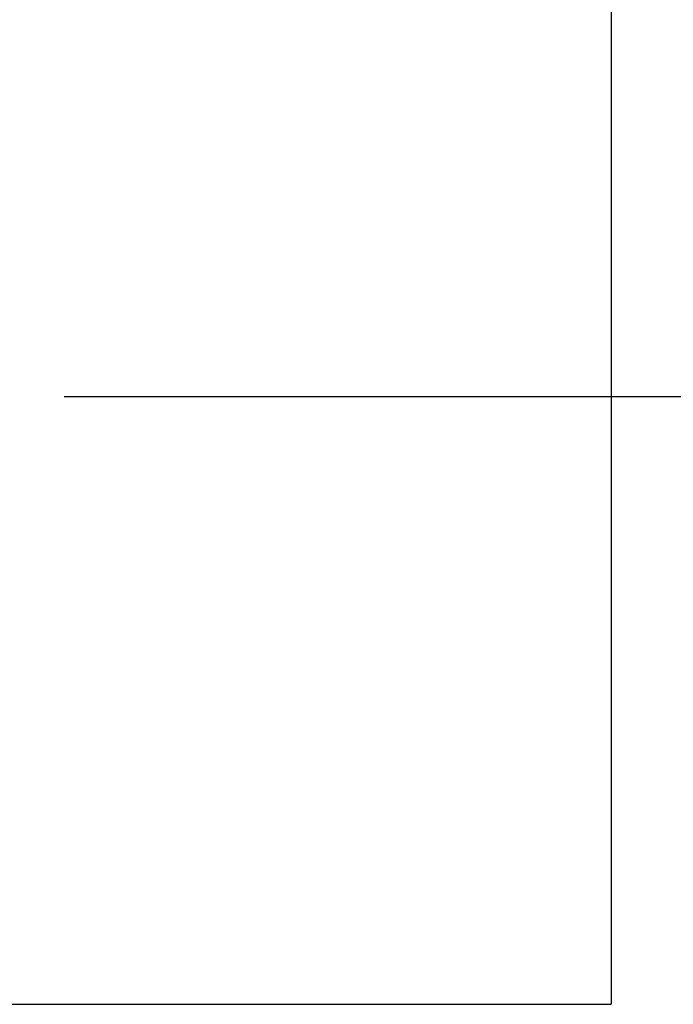
# Model space of a CAD drawing. Units: inches. Extents: x 372 to 6987, y 547 to 5225.
# Drawn here: x 3008 to 3224, y 1844 to 2168 of the extents above; entities that cross this region are included whole.
import ezdxf

# ---------------------------------------------------------------- set-up
doc = ezdxf.new("R2010")
doc.units = ezdxf.units.IN
doc.header["$MEASUREMENT"] = 0
doc.layers.add('Quote', color=2, linetype='Continuous')
doc.styles.add('QUOTE', font='arial.ttf', dxfattribs={"height": 30})
doc.dimstyles.new('1_10', dxfattribs={"dimtxt": 30, "dimasz": 40, "dimexe": 20, "dimexo": 20, "dimgap": 10, "dimtad": 1, "dimdec": 0, "dimzin": 3, "dimdsep": 46, "dimtxsty": 'QUOTE', "dimcen": 2.5, "dimadec": 0, "dimazin": 0, "dimtfac": 1, "dimtdec": 0, "dimtmove": 0, "dimatfit": 3, "dimfxl": 1, "dimtolj": 1, "dimtzin": 1, "dimarcsym": 0})

# ---------------------------------------------------------------- blocks, each defined once
blk = doc.blocks.new('*D40')
at = {"layer": 'DEFPOINTS', "color": 0, "transparency": 16777216}
for p in [(3235.46, 2298.55), (3003.07, 2043.55), (3323.78, 2043.55)]:
    blk.add_point(p, dxfattribs=at)
at = {"layer": 'Quote', "color": 0, "lineweight": -2, "transparency": 16777216}
for p, q in [((3255.46, 2298.55), (3343.78, 2298.55)), ((3323.78, 2258.55), (3323.78, 2083.55)), ((3023.07, 2043.55), (3343.78, 2043.55))]:
    blk.add_line(p, q, dxfattribs=at)
at = {"layer": 'Quote', "color": 0, "transparency": 16777216}
for points in [[(3317.11, 2258.55), (3330.44, 2258.55), (3323.78, 2298.55)], [(3317.11, 2083.55), (3330.44, 2083.55), (3323.78, 2043.55)]]:
    blk.add_solid(points, dxfattribs=at)
at = {"layer": 'Quote', "color": 0, "transparency": 16777216, "insert": (3298.46, 2171.05), "char_height": 30, "attachment_point": 5, "rotation": 90, "style": 'QUOTE'}
blk.add_mtext('\\A1;255', dxfattribs=at)

msp = doc.modelspace()

# ---------------------------------------------------------------- linework, layer by layer
at = {"color": 1}
for p in [(3203.07, 5053.55), (2823.07, 1843.55)]:
    msp.add_line(p, (3203.07, 1843.55), dxfattribs=at)

# ---------------------------------------------------------------- dimensions: what is measured, and where the dimension line sits
at = {"layer": 'Quote'}
dim = msp.add_linear_dim(base=(3323.78, 2043.55), p1=(3235.46, 2298.55), p2=(3003.07, 2043.55), angle=90, dimstyle='1_10', dxfattribs=at)
dim.commit()
dim.dimension.update_dxf_attribs({"geometry": '*D40', "text_midpoint": (3298.46, 2171.05)})

doc.saveas('drawing.dxf')
